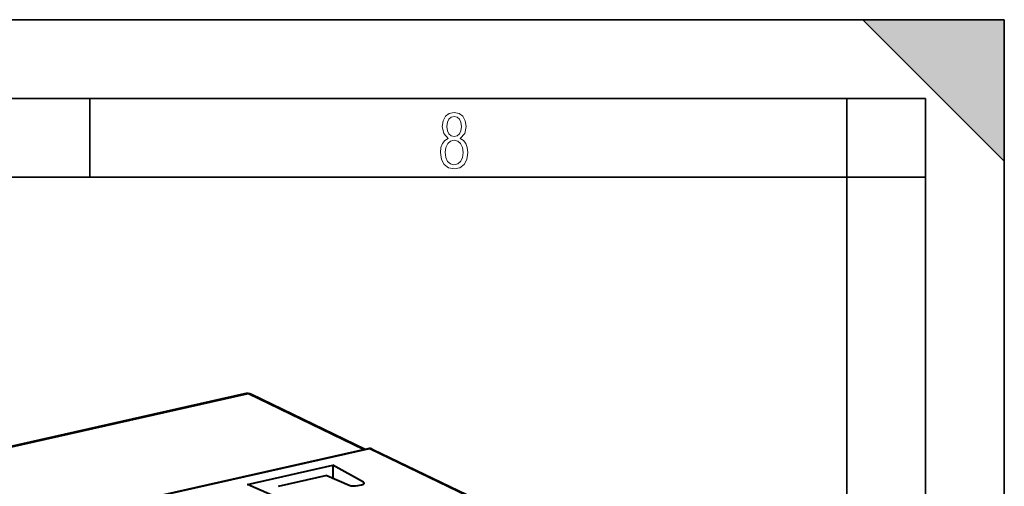
# Model space of a CAD drawing. Extents: x 0 to 420, y 0 to 297.
# Drawn here: x 357 to 420, y 267 to 297 of the extents above; entities that cross this region are included whole.
import ezdxf

# ---------------------------------------------------------------- set-up
doc = ezdxf.new("R2010")
doc.units = 0

msp = doc.modelspace()

# ---------------------------------------------------------------- linework, layer by layer
at = {"color": 7, "lineweight": 35}
for p, q in [((0, 297), (420, 297)), ((0, 297), (420, 297)), ((411, 297), (420, 288)), ((411, 297), (420, 297)), ((420, 0), (420, 297)), ((420, 0), (420, 297)), ((420, 288), (420, 297)), ((20.000401, 292), (415, 292)), ((361.875, 287), (361.875, 292)), ((410, 287), (410, 292)), ((415, 4.99976), (415, 292)), ((25.000401, 287), (410, 287)), ((410, 287), (415, 287)), ((410, 9.99976), (410, 287))]:
    msp.add_line(p, q, dxfattribs=at)
at = {"color": 7, "lineweight": 40}
for p, q in [((371.712677, 273.219666), (340.479614, 266.190918)), ((379.378021, 269.688995), (372.158936, 273.169983)), ((379.547943, 269.727234), (349.257141, 262.910522)), ((379.874878, 269.68985), (385.854095, 266.806702)), ((371.903381, 267.458099), (377.333374, 268.680084)), ((377.333374, 268.680084), (377.320862, 267.87262)), ((379.266357, 267.613373), (377.333374, 268.680084)), ((376.941132, 268.038635), (373.842987, 267.341431)), ((376.941132, 268.038635), (378.373383, 267.412415)), ((374.170929, 266.466705), (371.903381, 267.458099)), ((378.915253, 267.385437), (379.141144, 267.436249))]:
    msp.add_line(p, q, dxfattribs=at)
at = {"color": 7, "lineweight": 18}
for p, q in [((340.675201, 266.156616), (371.937012, 273.191864)), ((371.937012, 273.191864), (379.25766, 269.661926)), ((349.362152, 262.894989), (379.652954, 269.7117)), ((385.885864, 266.706238), (379.652954, 269.7117)), ((379.266357, 267.613373), (379.263, 267.478821))]:
    msp.add_line(p, q, dxfattribs=at)
for points in [[(384.656067, 289.459259), (384.444672, 289.322998), (384.294342, 289.125702), (384.200378, 288.872009), (384.17218, 288.56662), (384.228577, 288.115631), (384.402374, 287.786774), (384.674866, 287.584747), (385.041321, 287.514282), (385.403046, 287.584747), (385.675537, 287.786774), (385.844666, 288.115631), (385.905731, 288.56662), (385.872864, 288.872009), (385.7836, 289.125702), (385.628571, 289.322998), (385.421844, 289.459259), (385.708435, 289.764618), (385.802399, 290.201538), (385.746002, 290.577362), (385.595673, 290.859253), (385.356079, 291.037781), (385.041321, 291.098846), (384.721863, 291.037781), (384.482269, 290.859253), (384.331909, 290.577362), (384.280243, 290.201538), (384.374207, 289.759918)], [(385.497009, 290.220306), (385.464142, 289.943146), (385.374878, 289.741119), (385.229248, 289.614288), (385.041321, 289.571991), (384.843994, 289.614288), (384.703064, 289.741119), (384.6091, 289.943146), (384.580902, 290.220306), (384.6091, 290.483398), (384.703064, 290.680725), (384.848694, 290.802856), (385.041321, 290.845154), (385.229248, 290.802856), (385.374878, 290.680725), (385.464142, 290.483398)], [(385.605072, 288.56662), (385.562805, 288.228363), (385.450043, 287.97937), (385.266815, 287.829041), (385.022522, 287.777374), (384.797028, 287.829041), (384.623199, 287.98407), (384.510437, 288.233063), (384.47287, 288.57132), (384.510437, 288.886078), (384.627899, 289.125702), (384.811127, 289.276031), (385.041321, 289.332397), (385.266815, 289.276031), (385.445343, 289.125702), (385.562805, 288.886078)]]:
    msp.add_lwpolyline(points, close=True, dxfattribs=at)
msp.add_arc((371.785522, 272.891632), 0.336118, 63.223769, 102.377986, dxfattribs=at)
at = {"color": 7, "lineweight": 40}
for centre, radius, start, end in [((371.865204, 272.558044), 0.678847, 64.356645, 102.909627), ((379.657745, 269.239441), 0.5, 64.261999, 102.681526)]:
    msp.add_arc(centre, radius, start, end, dxfattribs=at)
at = {"color": 7, "lineweight": 18}
for centre, major_axis, ratio, start_param, end_param in [((371.941833, 272.719574), (-0.217163, -0.450378), 0.7871, 3.141709031, 3.702776341), ((379.657745, 269.239441), (-0.109772, 0.487793), 0.516517, 5.889746779, 6.283243589), ((379.657745, 269.239441), (-0.217163, -0.450378), 0.7871, 3.141702763, 3.702776442)]:
    msp.add_ellipse(centre, major_axis=major_axis, ratio=ratio, start_param=start_param, end_param=end_param, dxfattribs=at)
at = {"color": 7, "lineweight": 40}
for centre, major_axis, ratio, start_param, end_param in [((378.695496, 267.493225), (0.399994, 0.004028), 0.328504, 3.772941573, 5.290784804), ((378.920929, 267.544006), (0.400238, 0.003952), 0.328144, 5.291718357, 6.271738306), ((378.921326, 267.544006), (0.399872, 0.003922), 0.328282, 6.271755488, 6.809752972)]:
    msp.add_ellipse(centre, major_axis=major_axis, ratio=ratio, start_param=start_param, end_param=end_param, dxfattribs=at)
at = {"color": 7, "lineweight": 5}
msp.add_solid([(411, 297), (420, 288), (420, 297)], dxfattribs=at)

doc.saveas('drawing.dxf')
